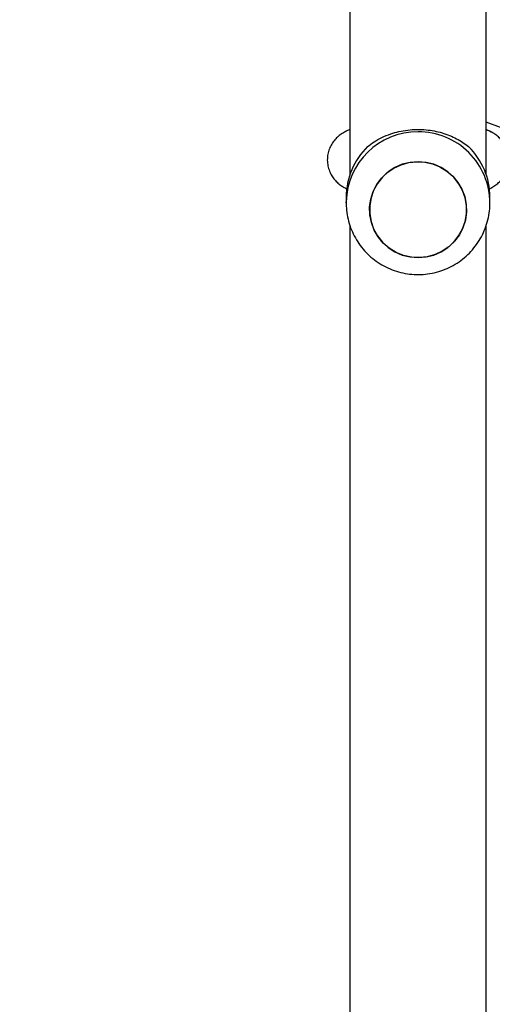
# Model space of a CAD drawing. Units: millimetres. Extents: x 5693 to 12807, y -656 to 2254.
# Drawn here: x 7223 to 7237, y 119 to 146 of the extents above; entities that cross this region are included whole.
import ezdxf

# ---------------------------------------------------------------- set-up
doc = ezdxf.new("R2010")
doc.units = ezdxf.units.MM
doc.header["$LTSCALE"] = 100
doc.header["$PDSIZE"] = -1
doc.layers.add('VP-DIM', color=7, linetype='Continuous')
doc.layers.add('VP-EQ', color=7, linetype='Continuous', true_color=0x8a3492)
doc.dimstyles.new('Strefa', dxfattribs={"dimtxt": 14, "dimasz": 20, "dimexe": 20, "dimexo": 50, "dimgap": 20, "dimtad": 0, "dimdec": 0, "dimzin": 0, "dimdsep": 46, "dimtxsty": 'Standard', "dimcen": 0.09, "dimadec": 0, "dimazin": 0, "dimtfac": 1, "dimtdec": 4, "dimtofl": 0, "dimtmove": 0, "dimatfit": 3, "dimfxl": 70, "dimfxlon": 1, "dimtolj": 1, "dimtzin": 0, "dimarcsym": 0})

# ---------------------------------------------------------------- blocks, each defined once
blk = doc.blocks.new('*D22')
at = {"layer": 'Defpoints', "color": 0}
for p in [(6829.985, 1717.335), (7271.05, -656.408), (9500.849, -656.408)]:
    blk.add_point(p, dxfattribs=at)
at = {"layer": 'VP-DIM', "color": 0, "lineweight": -2}
for p, q in [((9400.849, 1717.335), (9550.849, 1717.335)), ((9500.849, 1667.335), (9500.849, 642.13)), ((9500.849, -606.408), (9500.849, 418.797)), ((9400.849, -656.408), (9550.849, -656.408))]:
    blk.add_line(p, q, dxfattribs=at)
at = {"layer": 'VP-DIM', "color": 0}
for points in [[(9509.182, 1667.335), (9492.515, 1667.335), (9500.849, 1717.335)], [(9492.515, -606.408), (9509.182, -606.408), (9500.849, -656.408)]]:
    blk.add_solid(points, dxfattribs=at)
at = {"layer": 'VP-DIM', "color": 0, "insert": (9500.849, 530.464), "char_height": 50, "attachment_point": 5, "rotation": 90}
blk.add_mtext('\\A1;2374', dxfattribs=at)
blk = doc.blocks.new('*D23')
at = {"layer": 'Defpoints', "color": 0}
for p in [(6900.596, 1546.034), (7293.95, -456.408), (9284.849, -456.408)]:
    blk.add_point(p, dxfattribs=at)
at = {"layer": 'VP-DIM', "color": 0, "lineweight": -2}
for p, q in [((9184.849, 1546.034), (9334.849, 1546.034)), ((9284.849, 1496.034), (9284.849, 643.678)), ((9284.849, -406.408), (9284.849, 437.011)), ((9184.849, -456.408), (9334.849, -456.408))]:
    blk.add_line(p, q, dxfattribs=at)
at = {"layer": 'VP-DIM', "color": 0}
for points in [[(9293.182, 1496.034), (9276.515, 1496.034), (9284.849, 1546.034)], [(9276.515, -406.408), (9293.182, -406.408), (9284.849, -456.408)]]:
    blk.add_solid(points, dxfattribs=at)
at = {"layer": 'VP-DIM', "color": 0, "insert": (9284.849, 540.345), "char_height": 50, "attachment_point": 5, "rotation": 90}
blk.add_mtext('\\A1;2002', dxfattribs=at)
blk = doc.blocks.new('306022')
at = {"layer": 'VP-EQ', "color": 7, "linetype": 'Continuous', "lineweight": 25}
for p, q in [((17027.386, 800.698), (17027.386, 739.835)), ((17031.186, 739.835), (17031.186, 800.7)), ((17033.335, 740.507), (17031.186, 741.3)), ((17027.386, 741.1), (17027.267, 741.039)), ((17031.304, 741.039), (17031.186, 741.1)), ((17027.286, 739.217), (17027.286, 739.057)), ((17027.286, 739.057), (17027.286, 739.085)), ((17031.286, 739.057), (17031.286, 739.217)), ((17027.386, 738.436), (17027.386, 677.573)), ((17031.186, 677.573), (17031.186, 738.439))]:
    blk.add_line(p, q, dxfattribs=at)
at = {"layer": 'VP-EQ', "color": 8, "linetype": 'Continuous', "lineweight": 25, "flags": 128}
for points in [[(17027.386, 741.087), (17027.325, 741.066), (17027.259, 741.035)], [(17031.186, 741.087), (17031.246, 741.066), (17031.312, 741.035)]]:
    blk.add_lwpolyline(points, dxfattribs=at)
at = {"layer": 'VP-EQ', "color": 7, "linetype": 'Continuous', "lineweight": 25, "flags": 128}
for points in [[(17028.882, 737.595), (17028.675, 737.678), (17028.485, 737.794), (17028.317, 737.938), (17028.176, 738.109), (17028.064, 738.3), (17027.986, 738.506), (17027.944, 738.722), (17027.938, 738.943), (17027.969, 739.161), (17028.035, 739.371), (17028.136, 739.568), (17028.268, 739.745), (17028.428, 739.899), (17028.611, 740.024), (17028.813, 740.118), (17029.028, 740.178), (17029.249, 740.202), (17029.472, 740.189), (17029.69, 740.141), (17029.896, 740.058), (17030.086, 739.943), (17030.254, 739.798), (17030.396, 739.627), (17030.507, 739.437), (17030.585, 739.23), (17030.628, 739.014), (17030.634, 738.794), (17030.603, 738.575), (17030.536, 738.365), (17030.435, 738.169), (17030.303, 737.991), (17030.143, 737.838), (17029.96, 737.712), (17029.758, 737.618), (17029.543, 737.558), (17029.322, 737.534), (17029.099, 737.547), (17028.882, 737.595)], [(17029.286, 737.534), (17029.508, 737.552), (17029.724, 737.606), (17029.928, 737.695), (17030.115, 737.815), (17030.279, 737.964), (17030.416, 738.138), (17030.522, 738.332), (17030.594, 738.541), (17030.631, 738.758), (17030.631, 738.978), (17030.594, 739.196), (17030.522, 739.404), (17030.416, 739.598), (17030.279, 739.772), (17030.115, 739.921), (17029.928, 740.041), (17029.724, 740.13), (17029.508, 740.184), (17029.286, 740.202), (17029.063, 740.184), (17028.847, 740.13), (17028.643, 740.041), (17028.456, 739.921), (17028.292, 739.772), (17028.155, 739.598), (17028.049, 739.404), (17027.977, 739.196), (17027.94, 738.978), (17027.94, 738.758), (17027.977, 738.541), (17028.049, 738.332), (17028.155, 738.138), (17028.292, 737.964), (17028.456, 737.815), (17028.643, 737.695), (17028.847, 737.606), (17029.063, 737.552), (17029.286, 737.534)]]:
    blk.add_lwpolyline(points, dxfattribs=at)
at = {"layer": 'VP-EQ', "color": 8, "linetype": 'Continuous', "lineweight": 25}
for centre, start, end in [((17029.274, 739.045), 89.6599, 178.8524), ((17029.298, 739.045), 0.2651, 90.3436)]:
    blk.add_arc(centre, 1.988, start, end, dxfattribs=at)
at = {"layer": 'VP-EQ', "color": 7, "linetype": 'Continuous', "lineweight": 25}
for centre, start, end in [((17029.251, 739.215), 134.2528, 179.9432), ((17029.321, 739.215), 0.0568, 45.7472)]:
    blk.add_arc(centre, 1.965, start, end, dxfattribs=at)
for points, knots in [([(17027.267, 741.039), (17027.227, 741.017), (17027.152, 740.976), (17027.042, 740.889), (17026.945, 740.785), (17026.862, 740.663), (17026.801, 740.524), (17026.763, 740.369), (17026.756, 740.206), (17026.781, 740.047), (17026.832, 739.904), (17026.901, 739.779), (17026.985, 739.673), (17027.079, 739.585), (17027.178, 739.514), (17027.258, 739.468), (17027.304, 739.448), (17027.316, 739.443)], [0, 0, 0, 0, 0.079191, 0.148881, 0.218144, 0.287639, 0.357518, 0.427728, 0.505551, 0.578609, 0.647651, 0.713854, 0.77823, 0.841888, 0.906449, 0.974808, 1, 1, 1, 1]), ([(17027.879, 740.623), (17027.938, 740.668), (17028.057, 740.757), (17028.274, 740.878), (17028.508, 740.974), (17028.754, 741.044), (17028.997, 741.086), (17029.254, 741.103), (17029.502, 741.093), (17029.739, 741.06), (17029.959, 741.006), (17030.169, 740.933), (17030.432, 740.812), (17030.588, 740.699), (17030.692, 740.623)], [0, 0, 0, 0, 0.087992, 0.176566, 0.267247, 0.340798, 0.41635, 0.489982, 0.566183, 0.633704, 0.702951, 0.775532, 0.84957, 1, 1, 1, 1]), ([(17031.256, 739.442), (17031.256, 739.442), (17031.293, 739.457), (17031.367, 739.498), (17031.476, 739.571), (17031.579, 739.664), (17031.67, 739.778), (17031.742, 739.909), (17031.792, 740.054), (17031.815, 740.21), (17031.808, 740.37), (17031.771, 740.523), (17031.711, 740.658), (17031.634, 740.774), (17031.546, 740.872), (17031.449, 740.953), (17031.368, 741.005), (17031.32, 741.031), (17031.304, 741.039)], [0, 0, 0, 0, 0.00095, 0.07611, 0.146996, 0.216392, 0.285756, 0.355469, 0.425554, 0.495918, 0.571486, 0.642655, 0.710349, 0.775655, 0.839588, 0.903415, 0.969202, 1, 1, 1, 1]), ([(17027.289, 739.085), (17027.289, 739.028), (17027.287, 738.888), (17027.32, 738.665), (17027.384, 738.423), (17027.479, 738.19), (17027.601, 737.971), (17027.751, 737.77), (17027.925, 737.588), (17028.12, 737.43), (17028.333, 737.297), (17028.562, 737.192), (17028.802, 737.116), (17029.05, 737.071), (17029.302, 737.057), (17029.553, 737.075), (17029.801, 737.124), (17030.04, 737.204), (17030.268, 737.314), (17030.48, 737.451), (17030.673, 737.613), (17030.844, 737.799), (17030.991, 738.004), (17031.11, 738.226), (17031.2, 738.461), (17031.259, 738.706), (17031.286, 738.905), (17031.283, 739.021), (17031.282, 739.054)], [0, 0, 0, 0, 0.027097, 0.066907, 0.1067, 0.146482, 0.186259, 0.226039, 0.265828, 0.305632, 0.345456, 0.385305, 0.42518, 0.465083, 0.505012, 0.544965, 0.584936, 0.624921, 0.664913, 0.704905, 0.74489, 0.784862, 0.824817, 0.864748, 0.904655, 0.944535, 0.984388, 1, 1, 1, 1])]:
    blk.add_open_spline(points, degree=3, knots=knots, dxfattribs=at)
blk = doc.blocks.new('30602 2d')
at = {"layer": 'VP-EQ', "color": 0}
blk.add_blockref('306022', (-9794.736, -598.129), dxfattribs=at)

msp = doc.modelspace()

# ---------------------------------------------------------------- block references
at = {"layer": 'VP-EQ', "color": 0}
msp.add_blockref('30602 2d', (0, 0), dxfattribs=at)

# ---------------------------------------------------------------- dimensions: what is measured, and where the dimension line sits
at = {"layer": 'VP-DIM', "color": 0}
for base, p1, p2, picture, middle in [((9500.849, -656.408), (6829.985, 1717.335), (7271.05, -656.408), '*D22', (9500.849, 530.464)), ((9284.849, -456.408), (6900.596, 1546.034), (7293.95, -456.408), '*D23', (9284.849, 540.345))]:
    dim = msp.add_linear_dim(base=base, p1=p1, p2=p2, angle=90, dimstyle='Strefa', override={"dimtxt": 50, "dimasz": 50, "dimexe": 50, "dimexo": 80, "dimfxl": 100}, dxfattribs=at)
    dim.commit()
    dim.dimension.update_dxf_attribs({"geometry": picture, "text_midpoint": middle, "dimtype": 160})

doc.saveas('drawing.dxf')
